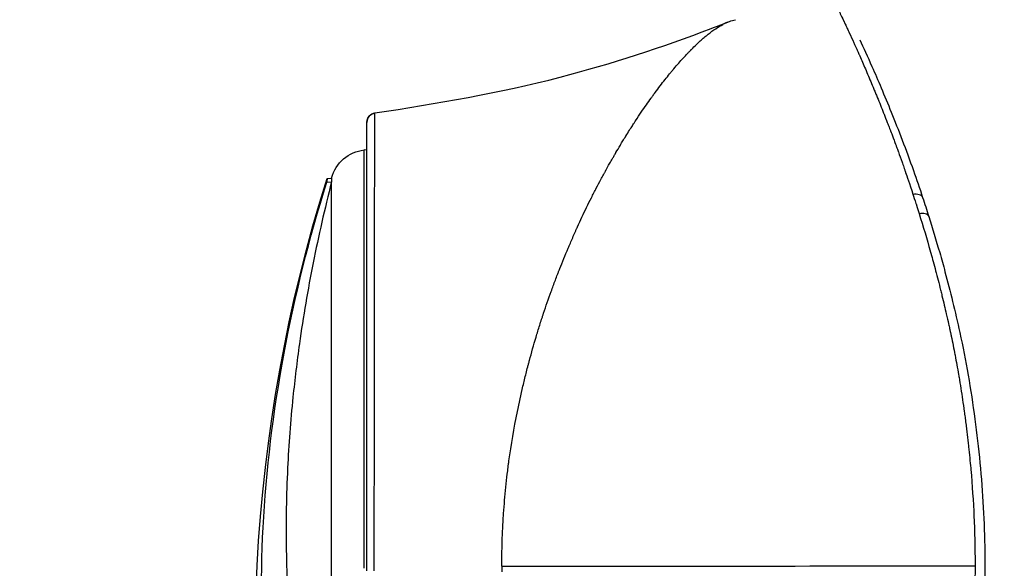
# Model space of a CAD drawing. Units: millimetres. Extents: x -302 to 12336, y 14 to 3266.
# Drawn here: x 5835 to 5887, y 542 to 571 of the extents above; entities that cross this region are included whole.
import ezdxf

# ---------------------------------------------------------------- set-up
doc = ezdxf.new("R2010")
doc.units = ezdxf.units.MM
doc.styles.get("Standard").update_dxf_attribs({"font": 'arial.ttf'})
doc.dimstyles.new('ISO-25', dxfattribs={"dimtxt": 2.5, "dimasz": 2.5, "dimexe": 1.25, "dimexo": 0.625, "dimtad": 1, "dimtxsty": 'Standard', "dimcen": 2.5, "dimadec": 0, "dimazin": 0, "dimtfac": 1, "dimtmove": 0, "dimatfit": 3, "dimfxl": 1, "dimarcsym": 0})

# ---------------------------------------------------------------- blocks, each defined once
blk = doc.blocks.new('*D5')
at = {"color": 0, "lineweight": -2, "transparency": 16777216}
for p, q in [((5414.116, 2973.21), (5352.866, 2973.21)), ((5354.116, 2893.21), (5354.116, 94.064)), ((5414.116, 14.064), (5352.866, 14.064))]:
    blk.add_line(p, q, dxfattribs=at)
at = {"color": 0, "transparency": 16777216}
for points in [[(5340.783, 2893.21), (5367.45, 2893.21), (5354.116, 2973.21)], [(5340.783, 94.064), (5367.45, 94.064), (5354.116, 14.064)]]:
    blk.add_solid(points, dxfattribs=at)
at = {"layer": 'Defpoints', "color": 0, "transparency": 16777216}
for p in [(5474.329, 2973.21), (5354.116, 14.064), (5935.808, 14.064)]:
    blk.add_point(p, dxfattribs=at)
at = {"color": 0, "transparency": 16777216, "insert": (5227.53, 1493.637), "char_height": 150, "attachment_point": 5, "rotation": 90}
blk.add_mtext('295', dxfattribs=at)

msp = doc.modelspace()

# ---------------------------------------------------------------- linework, layer by layer
at = {"extrusion": (0, 1, -2.22045e-16)}
for p, q in [((5878.658, 571.003), (5878.658, 571.002)), ((5878.658, 571.002), (5878.658, 571.003)), ((5853.371, 565.672), (5853.371, 565.672)), ((5853.226, 542.064), (5853.226, 564.209)), ((5853.371, 564.205), (5853.226, 564.209)), ((5866.447, 563.863), (5866.446, 563.863)), ((5851.259, 562.705), (5851.5, 562.721)), ((5851.248, 562.504), (5851.5, 562.519)), ((5851.5, 542.064), (5851.5, 562.519)), ((5851.5, 528.321), (5851.5, 542.064))]:
    msp.add_line(p, q, dxfattribs=at)
at = {"extrusion": (0, -2.22045e-16, -1)}
for centre, radius, start, end in [((-5853.437, 562.22), 2, 14.5082, 83.9629), ((-5929.893, 537.904), 82.453, 348.48775, 17.50527)]:
    msp.add_arc(centre, radius, start, end, dxfattribs=at)
for centre, major_axis, ratio, start_param, end_param in [((5853.871, 565.672), (-0.5, 0), 0.999995, -1.417784, 0), ((5873.326, 542.076), (0.07, -21.76), 0.588533, -1.577032, -1.563579)]:
    msp.add_ellipse(centre, major_axis=major_axis, ratio=ratio, start_param=start_param, end_param=end_param)
msp.add_ellipse((5882.347, 561.537), major_axis=(0.475, 0.157), ratio=0.649376, start_param=-1.436225, end_param=-0.000064, dxfattribs=at)
at = {"extrusion": (-1.2326e-32, -2.22045e-16, -1)}
msp.add_ellipse((5882.67, 560.542), major_axis=(0.477, 0.151), ratio=0.616388, start_param=-1.451499, end_param=-0.000078, dxfattribs=at)
at = {"extrusion": (-4.2039e-45, -2.22045e-16, -1)}
msp.add_ellipse((5889.371, 541.805), major_axis=(93.75, 0), ratio=0.004095, start_param=-1.883614, end_param=-1.611018, dxfattribs=at)
for points, knots in [([(5878.214, 571.898), (5878.215, 571.898), (5878.217, 571.895), (5878.222, 571.888), (5878.226, 571.881), (5878.232, 571.871), (5878.24, 571.858), (5878.24, 571.858), (5878.241, 571.857), (5878.241, 571.856), (5878.249, 571.843), (5878.258, 571.827), (5878.269, 571.806), (5878.28, 571.785), (5878.293, 571.761), (5878.308, 571.731), (5878.337, 571.675), (5878.371, 571.604), (5878.41, 571.523), (5878.411, 571.521), (5878.412, 571.519), (5878.413, 571.517), (5878.433, 571.475), (5878.454, 571.43), (5878.476, 571.383), (5878.488, 571.359), (5878.499, 571.335), (5878.511, 571.31), (5878.517, 571.297), (5878.523, 571.285), (5878.529, 571.272), (5878.532, 571.266), (5878.535, 571.259), (5878.538, 571.253), (5878.542, 571.246), (5878.545, 571.24), (5878.548, 571.233), (5878.6, 571.124), (5878.659, 571.001), (5878.724, 570.863), (5878.756, 570.794), (5878.79, 570.721), (5878.826, 570.645), (5878.862, 570.568), (5878.897, 570.492), (5878.935, 570.411), (5878.935, 570.409), (5878.936, 570.408), (5878.937, 570.406), (5879.011, 570.245), (5879.092, 570.068), (5879.18, 569.875), (5879.202, 569.826), (5879.225, 569.776), (5879.247, 569.727), (5879.269, 569.677), (5879.291, 569.627), (5879.314, 569.577), (5879.337, 569.526), (5879.36, 569.474), (5879.383, 569.422), (5879.394, 569.396), (5879.406, 569.37), (5879.418, 569.343), (5879.424, 569.33), (5879.43, 569.317), (5879.436, 569.304), (5879.441, 569.29), (5879.448, 569.277), (5879.453, 569.264), (5879.545, 569.057), (5879.643, 568.834), (5879.747, 568.593), (5879.799, 568.473), (5879.853, 568.348), (5879.908, 568.218), (5879.963, 568.089), (5880.016, 567.964), (5880.071, 567.833), (5880.126, 567.702), (5880.182, 567.567), (5880.24, 567.429), (5880.268, 567.36), (5880.297, 567.29), (5880.327, 567.219), (5880.355, 567.15), (5880.385, 567.077), (5880.414, 567.005), (5880.415, 567.002), (5880.416, 566.999), (5880.418, 566.996), (5880.532, 566.716), (5880.644, 566.437), (5880.753, 566.161), (5880.76, 566.143), (5880.768, 566.124), (5880.775, 566.106), (5880.829, 565.969), (5880.888, 565.82), (5880.951, 565.659), (5880.983, 565.579), (5881.015, 565.495), (5881.049, 565.409), (5881.065, 565.366), (5881.082, 565.322), (5881.1, 565.277), (5881.108, 565.254), (5881.117, 565.232), (5881.126, 565.209), (5881.13, 565.198), (5881.134, 565.186), (5881.139, 565.175), (5881.141, 565.169), (5881.143, 565.163), (5881.146, 565.157), (5881.147, 565.154), (5881.148, 565.151), (5881.149, 565.149), (5881.15, 565.146), (5881.152, 565.141), (5881.152, 565.14), (5881.191, 565.037), (5881.243, 564.902), (5881.307, 564.732), (5881.339, 564.647), (5881.374, 564.553), (5881.413, 564.449), (5881.432, 564.397), (5881.452, 564.343), (5881.472, 564.287), (5881.483, 564.259), (5881.493, 564.23), (5881.504, 564.201), (5881.509, 564.186), (5881.515, 564.171), (5881.52, 564.156), (5881.523, 564.149), (5881.526, 564.141), (5881.529, 564.134), (5881.53, 564.13), (5881.531, 564.126), (5881.533, 564.122), (5881.534, 564.118), (5881.536, 564.113), (5881.537, 564.111), (5881.601, 563.934), (5881.665, 563.755), (5881.729, 563.572), (5881.762, 563.481), (5881.794, 563.39), (5881.826, 563.297), (5881.842, 563.251), (5881.858, 563.205), (5881.874, 563.158), (5881.882, 563.135), (5881.89, 563.112), (5881.898, 563.089), (5881.902, 563.077), (5881.906, 563.065), (5881.91, 563.054), (5881.912, 563.048), (5881.914, 563.042), (5881.916, 563.036), (5881.917, 563.033), (5881.918, 563.03), (5881.919, 563.027), (5881.92, 563.024), (5881.921, 563.02), (5881.922, 563.018), (5881.99, 562.82), (5882.119, 562.444), (5882.31, 561.863)], [0.000261, 0.000261, 0.000261, 0.000261, 0.0322851, 0.0322851, 0.0322851, 0.0625, 0.0625, 0.0625, 0.0638407, 0.0638407, 0.0638407, 0.09375, 0.09375, 0.09375, 0.125, 0.125, 0.125, 0.1859105, 0.1859105, 0.1859105, 0.1875, 0.1875, 0.1875, 0.21875, 0.21875, 0.21875, 0.234375, 0.234375, 0.234375, 0.2421875, 0.2421875, 0.2421875, 0.2460937, 0.2460937, 0.2460937, 0.25, 0.25, 0.25, 0.3125, 0.3125, 0.3125, 0.34375, 0.34375, 0.34375, 0.375, 0.375, 0.375, 0.3755595, 0.3755595, 0.3755595, 0.4375, 0.4375, 0.4375, 0.453125, 0.453125, 0.453125, 0.46875, 0.46875, 0.46875, 0.484375, 0.484375, 0.484375, 0.4921875, 0.4921875, 0.4921875, 0.4960937, 0.4960937, 0.4960937, 0.5, 0.5, 0.5, 0.5625, 0.5625, 0.5625, 0.59375, 0.59375, 0.59375, 0.625, 0.625, 0.625, 0.65625, 0.65625, 0.65625, 0.671875, 0.671875, 0.671875, 0.6869, 0.6869, 0.6869, 0.6875, 0.6875, 0.6875, 0.7460937, 0.7460937, 0.7460937, 0.75, 0.75, 0.75, 0.78125, 0.78125, 0.78125, 0.796875, 0.796875, 0.796875, 0.8046875, 0.8046875, 0.8046875, 0.8085937, 0.8085937, 0.8085937, 0.8105469, 0.8105469, 0.8105469, 0.8115234, 0.8115234, 0.8115234, 0.8120117, 0.8120117, 0.8120117, 0.8125, 0.8125, 0.8125, 0.84375, 0.84375, 0.84375, 0.859375, 0.859375, 0.859375, 0.8671875, 0.8671875, 0.8671875, 0.8710937, 0.8710937, 0.8710937, 0.8730469, 0.8730469, 0.8730469, 0.8740234, 0.8740234, 0.8740234, 0.8745117, 0.8745117, 0.8745117, 0.875, 0.875, 0.875, 0.90625, 0.90625, 0.90625, 0.921875, 0.921875, 0.921875, 0.9296875, 0.9296875, 0.9296875, 0.9335937, 0.9335937, 0.9335937, 0.9355469, 0.9355469, 0.9355469, 0.9365234, 0.9365234, 0.9365234, 0.9370117, 0.9370117, 0.9370117, 0.9375, 0.9375, 0.9375, 1, 1, 1, 1]), ([(5853.794, 566.167), (5857.09, 566.675), (5860.391, 567.226), (5866.333, 568.776), (5869.015, 569.643), (5871.921, 570.757), (5872.222, 570.875), (5872.522, 570.994)], [0, 0, 0, 0, 10.008932, 10.008932, 18.480468, 18.480468, 19.464007, 19.464007, 19.464007, 19.464007]), ([(5860.52, 542.17), (5860.52, 543.103), (5860.552, 544.036), (5860.647, 545.431), (5860.686, 545.896), (5860.758, 546.591), (5860.796, 546.939), (5860.846, 547.343), (5860.873, 547.545), (5860.884, 547.632), (5860.892, 547.69), (5860.897, 547.721), (5861.018, 548.603), (5861.167, 549.476), (5861.437, 550.807), (5861.536, 551.255), (5861.695, 551.931), (5861.777, 552.27), (5861.879, 552.667), (5861.931, 552.866), (5861.957, 552.966), (5861.969, 553.008), (5861.976, 553.037), (5861.98, 553.052), (5862.093, 553.472), (5862.21, 553.885), (5862.397, 554.51), (5862.494, 554.824), (5862.612, 555.193), (5862.673, 555.378), (5862.703, 555.47), (5862.716, 555.51), (5862.725, 555.537), (5862.73, 555.551), (5862.859, 555.941), (5862.994, 556.327), (5863.208, 556.919), (5863.282, 557.118), (5863.396, 557.419), (5863.454, 557.571), (5863.523, 557.749), (5863.558, 557.838), (5863.575, 557.882), (5863.583, 557.901), (5863.588, 557.914), (5863.591, 557.922), (5863.73, 558.275), (5863.877, 558.635), (5864.112, 559.189), (5864.193, 559.377), (5864.317, 559.662), (5864.38, 559.805), (5864.456, 559.973), (5864.494, 560.058), (5864.51, 560.094), (5864.521, 560.118), (5864.528, 560.132), (5864.688, 560.485), (5864.848, 560.828), (5865.098, 561.341), (5865.224, 561.598), (5865.376, 561.897), (5865.452, 562.046), (5865.491, 562.12), (5865.51, 562.158), (5865.519, 562.174), (5865.524, 562.184), (5865.527, 562.19), (5865.604, 562.338), (5865.685, 562.491), (5865.814, 562.731), (5865.881, 562.855), (5865.962, 563.004), (5866.004, 563.079), (5866.025, 563.118), (5866.036, 563.138), (5866.042, 563.148), (5866.045, 563.153), (5866.046, 563.155), (5866.09, 563.235), (5866.155, 563.352), (5866.286, 563.583), (5866.335, 563.668), (5866.416, 563.81), (5866.458, 563.884), (5866.512, 563.976), (5866.539, 564.023), (5866.553, 564.047), (5866.56, 564.059), (5866.563, 564.064), (5866.565, 564.068), (5866.567, 564.07), (5866.637, 564.191), (5866.716, 564.324), (5866.846, 564.541), (5866.892, 564.617), (5866.964, 564.735), (5867, 564.795), (5867.045, 564.866), (5867.067, 564.903), (5867.078, 564.921), (5867.083, 564.929), (5867.086, 564.934), (5867.087, 564.936), (5867.237, 565.177), (5867.354, 565.36), (5867.484, 565.563), (5867.52, 565.619), (5867.563, 565.684), (5867.581, 565.713), (5867.598, 565.738), (5867.605, 565.749), (5867.609, 565.754), (5867.61, 565.756), (5867.611, 565.757), (5867.611, 565.758), (5867.611, 565.757), (5867.821, 566.078), (5868.012, 566.358), (5868.27, 566.727), (5868.351, 566.841), (5868.466, 567.001), (5868.521, 567.078), (5868.583, 567.162), (5868.614, 567.203), (5868.628, 567.224), (5868.635, 567.232), (5868.639, 567.238), (5868.64, 567.24), (5868.829, 567.495), (5869.005, 567.725), (5869.254, 568.04), (5869.335, 568.141), (5869.453, 568.285), (5869.51, 568.355), (5869.576, 568.434), (5869.609, 568.473), (5869.625, 568.492), (5869.632, 568.5), (5869.636, 568.505), (5869.638, 568.508), (5869.813, 568.715), (5869.978, 568.902), (5870.214, 569.16), (5870.291, 569.243), (5870.403, 569.36), (5870.458, 569.418), (5870.522, 569.482), (5870.553, 569.514), (5870.566, 569.528), (5870.575, 569.537), (5870.579, 569.541), (5870.743, 569.705), (5870.895, 569.85), (5871.112, 570.046), (5871.217, 570.139), (5871.336, 570.238), (5871.394, 570.286), (5871.419, 570.306), (5871.435, 570.319), (5871.443, 570.325), (5871.731, 570.556), (5871.99, 570.73), (5872.259, 570.873), (5872.289, 570.888), (5872.347, 570.917), (5872.377, 570.932), (5872.466, 570.972), (5872.638, 571.043), (5872.797, 571.088), (5872.898, 571.105)], [0, 0, 0, 0, 0.0625, 0.0625, 0.09375, 0.09375, 0.109375, 0.1171875, 0.1210938, 0.1230469, 0.1230469, 0.125, 0.125, 0.1875, 0.1875, 0.21875, 0.21875, 0.234375, 0.2421875, 0.2460938, 0.2480469, 0.2490234, 0.2490234, 0.25, 0.25, 0.28125, 0.28125, 0.296875, 0.3046875, 0.3085938, 0.3105469, 0.3115234, 0.3115234, 0.3125, 0.3125, 0.34375, 0.34375, 0.359375, 0.359375, 0.3671875, 0.3710938, 0.3730469, 0.3740234, 0.3745117, 0.3745117, 0.375, 0.375, 0.40625, 0.40625, 0.421875, 0.421875, 0.4296875, 0.4335938, 0.4355469, 0.4365234, 0.4365234, 0.4375, 0.4375, 0.46875, 0.46875, 0.484375, 0.4921875, 0.4960938, 0.4980469, 0.4990234, 0.4995117, 0.4995117, 0.5, 0.5, 0.515625, 0.515625, 0.5234375, 0.5273438, 0.5292969, 0.5302734, 0.5307617, 0.5311279, 0.5311279, 0.53125, 0.53125, 0.546875, 0.546875, 0.5546875, 0.5546875, 0.5585938, 0.5605469, 0.5615234, 0.5620117, 0.5622559, 0.5623779, 0.5623779, 0.5625, 0.5625, 0.578125, 0.578125, 0.5859375, 0.5859375, 0.5898438, 0.5917969, 0.5927734, 0.5932617, 0.5935059, 0.5935059, 0.59375, 0.59375, 0.609375, 0.609375, 0.6171875, 0.6171875, 0.6210938, 0.6230469, 0.6240234, 0.6245117, 0.6247559, 0.6248779, 0.6248779, 0.625, 0.625, 0.65625, 0.65625, 0.671875, 0.671875, 0.6796875, 0.6835938, 0.6855469, 0.6865234, 0.6870117, 0.6870117, 0.6875, 0.6875, 0.71875, 0.71875, 0.734375, 0.734375, 0.7421875, 0.7460938, 0.7480469, 0.7490234, 0.7495117, 0.7495117, 0.75, 0.75, 0.78125, 0.78125, 0.796875, 0.796875, 0.8046875, 0.8085938, 0.8105469, 0.8115234, 0.8115234, 0.8125, 0.8125, 0.84375, 0.84375, 0.859375, 0.8671875, 0.8710938, 0.8730469, 0.8730469, 0.875, 0.875, 0.9375, 0.9375, 0.9453125, 0.9453125, 0.953125, 0.953125, 0.96875, 0.9998074, 0.9998074, 0.9998074, 0.9998074]), ([(5879.498, 570.034), (5879.684, 569.635), (5879.9, 569.161), (5880.446, 567.926), (5880.793, 567.115), (5881.533, 565.28), (5881.939, 564.244), (5882.498, 562.657), (5882.66, 562.183), (5882.822, 561.694)], [10.275506, 10.275506, 10.275506, 10.275506, 14.083086, 14.083086, 18.980554, 18.980554, 23.966596, 23.966596, 25.992511, 25.992511, 25.992511, 25.992511]), ([(5853.371, 565.672), (5853.371, 565.701), (5853.373, 565.73), (5853.383, 565.787), (5853.39, 565.814), (5853.414, 565.88), (5853.433, 565.918), (5853.48, 565.987), (5853.508, 566.019), (5853.571, 566.075), (5853.607, 566.099), (5853.691, 566.142), (5853.742, 566.159), (5853.794, 566.167)], [0, 0, 0, 0, 0.0867724, 0.0867724, 0.1710028, 0.1710028, 0.2969668, 0.2969668, 0.4229309, 0.4229309, 0.5488949, 0.5488949, 0.7070583, 0.7070583, 0.7070583, 0.7070583]), ([(5853.371, 541.928), (5853.371, 543.486), (5853.371, 545.021), (5853.371, 546.533), (5853.371, 547.289), (5853.371, 548.039), (5853.371, 548.783), (5853.371, 549.155), (5853.371, 549.527), (5853.371, 549.894), (5853.371, 550.261), (5853.371, 550.624), (5853.371, 550.982), (5853.371, 552.414), (5853.371, 553.775), (5853.371, 555.066), (5853.371, 555.389), (5853.371, 555.707), (5853.371, 556.021), (5853.371, 556.335), (5853.371, 556.644), (5853.371, 556.945), (5853.371, 557.548), (5853.371, 558.122), (5853.371, 558.67), (5853.371, 559.764), (5853.371, 560.75), (5853.371, 561.623), (5853.371, 562.06), (5853.371, 562.463), (5853.371, 562.83), (5853.371, 563.197), (5853.371, 563.53), (5853.371, 563.829), (5853.371, 564.127), (5853.371, 564.391), (5853.371, 564.62), (5853.371, 564.849), (5853.371, 565.043), (5853.371, 565.198), (5853.371, 565.508), (5853.371, 565.667), (5853.371, 565.672)], [0, 0, 0, 0, 0.125011, 0.125011, 0.125011, 0.187516, 0.187516, 0.187516, 0.218769, 0.218769, 0.218769, 0.250022, 0.250022, 0.250022, 0.375033, 0.375033, 0.375033, 0.406286, 0.406286, 0.406286, 0.437538, 0.437538, 0.437538, 0.500044, 0.500044, 0.500044, 0.625055, 0.625055, 0.625055, 0.68756, 0.68756, 0.68756, 0.750066, 0.750066, 0.750066, 0.812571, 0.812571, 0.812571, 0.875077, 0.875077, 0.875077, 1, 1, 1, 1]), ([(5853.761, 541.925), (5853.76, 542.499), (5853.761, 543.085), (5853.761, 543.686), (5853.761, 543.786), (5853.761, 543.887), (5853.761, 543.988), (5853.761, 544.038), (5853.761, 544.089), (5853.761, 544.14), (5853.761, 544.165), (5853.761, 544.19), (5853.761, 544.216), (5853.761, 544.228), (5853.761, 544.241), (5853.761, 544.254), (5853.761, 544.267), (5853.761, 544.281), (5853.761, 544.292), (5853.762, 544.646), (5853.762, 545.017), (5853.762, 545.405), (5853.763, 545.599), (5853.763, 545.798), (5853.763, 546.001), (5853.763, 546.102), (5853.763, 546.205), (5853.763, 546.309), (5853.763, 546.36), (5853.764, 546.413), (5853.764, 546.465), (5853.764, 546.499), (5853.764, 546.533), (5853.764, 546.567), (5853.764, 546.586), (5853.764, 546.609), (5853.764, 546.623), (5853.764, 546.641), (5853.764, 546.654), (5853.764, 546.67), (5853.764, 546.939), (5853.765, 547.254), (5853.765, 547.616), (5853.765, 547.993), (5853.766, 548.421), (5853.767, 548.897), (5853.767, 548.905), (5853.767, 548.911), (5853.767, 548.92), (5853.767, 549.212), (5853.767, 549.477), (5853.767, 549.716), (5853.767, 549.835), (5853.767, 549.948), (5853.767, 550.055), (5853.767, 550.161), (5853.767, 550.261), (5853.768, 550.354), (5853.768, 550.541), (5853.768, 550.702), (5853.768, 550.837), (5853.769, 550.904), (5853.769, 550.965), (5853.769, 551.019), (5853.769, 551.047), (5853.769, 551.072), (5853.769, 551.096), (5853.769, 551.108), (5853.769, 551.12), (5853.769, 551.131), (5853.769, 551.137), (5853.769, 551.142), (5853.769, 551.148), (5853.769, 551.152), (5853.769, 551.156), (5853.769, 551.16), (5853.769, 551.168), (5853.769, 551.196), (5853.769, 551.216), (5853.77, 551.594), (5853.77, 551.952), (5853.77, 552.293), (5853.77, 552.471), (5853.77, 552.644), (5853.771, 552.812), (5853.771, 552.896), (5853.771, 552.979), (5853.771, 553.061), (5853.771, 553.102), (5853.771, 553.142), (5853.771, 553.182), (5853.771, 553.202), (5853.771, 553.222), (5853.771, 553.242), (5853.771, 553.252), (5853.771, 553.262), (5853.771, 553.272), (5853.771, 553.282), (5853.771, 553.291), (5853.771, 553.302), (5853.772, 553.653), (5853.772, 553.998), (5853.772, 554.336), (5853.772, 554.505), (5853.773, 554.673), (5853.773, 554.839), (5853.773, 554.922), (5853.773, 555.005), (5853.773, 555.087), (5853.773, 555.128), (5853.773, 555.169), (5853.773, 555.21), (5853.773, 555.25), (5853.773, 555.293), (5853.773, 555.332), (5853.774, 555.658), (5853.774, 555.984), (5853.774, 556.31), (5853.774, 556.604), (5853.775, 556.898), (5853.775, 557.19), (5853.775, 557.211), (5853.775, 557.233), (5853.775, 557.254), (5853.776, 557.54), (5853.776, 557.825), (5853.776, 558.108), (5853.777, 558.26), (5853.777, 558.411), (5853.777, 558.561), (5853.777, 558.636), (5853.777, 558.711), (5853.777, 558.786), (5853.777, 558.856), (5853.777, 558.926), (5853.777, 558.996), (5853.777, 559.001), (5853.777, 559.006), (5853.777, 559.01), (5853.779, 559.992), (5853.779, 560.962), (5853.781, 561.862), (5853.781, 561.918), (5853.781, 561.974), (5853.781, 562.03), (5853.782, 562.42), (5853.783, 562.795), (5853.784, 563.15), (5853.784, 563.188), (5853.784, 563.225), (5853.784, 563.263), (5853.784, 563.426), (5853.785, 563.584), (5853.785, 563.737), (5853.785, 563.831), (5853.786, 563.924), (5853.786, 564.014), (5853.786, 564.059), (5853.786, 564.104), (5853.786, 564.148), (5853.786, 564.17), (5853.786, 564.192), (5853.786, 564.213), (5853.786, 564.224), (5853.786, 564.235), (5853.786, 564.246), (5853.786, 564.251), (5853.786, 564.257), (5853.786, 564.262), (5853.786, 564.265), (5853.786, 564.267), (5853.786, 564.27), (5853.786, 564.273), (5853.786, 564.276), (5853.786, 564.278), (5853.786, 564.28), (5853.786, 564.281), (5853.786, 564.283), (5853.787, 564.58), (5853.788, 564.851), (5853.788, 565.091), (5853.789, 565.297), (5853.79, 565.48), (5853.79, 565.633), (5853.79, 565.65), (5853.791, 565.666), (5853.791, 565.682), (5853.792, 565.984), (5853.793, 566.161), (5853.794, 566.166)], [0, 0, 0, 0, 0.046875, 0.046875, 0.046875, 0.054688, 0.054688, 0.054688, 0.058594, 0.058594, 0.058594, 0.060547, 0.060547, 0.060547, 0.061523, 0.061523, 0.061523, 0.0625, 0.0625, 0.0625, 0.09375, 0.09375, 0.09375, 0.109364, 0.109364, 0.109364, 0.117171, 0.117171, 0.117171, 0.121075, 0.121075, 0.121075, 0.123597, 0.123597, 0.123597, 0.124978, 0.124978, 0.124978, 0.126698, 0.126698, 0.126698, 0.15625, 0.15625, 0.15625, 0.187012, 0.187012, 0.187012, 0.1875, 0.1875, 0.1875, 0.203125, 0.203125, 0.203125, 0.21093, 0.21093, 0.21093, 0.21875, 0.21875, 0.21875, 0.234375, 0.234375, 0.234375, 0.242188, 0.242188, 0.242188, 0.246094, 0.246094, 0.246094, 0.248047, 0.248047, 0.248047, 0.249023, 0.249023, 0.249023, 0.249756, 0.249756, 0.249756, 0.251389, 0.251389, 0.251389, 0.28125, 0.28125, 0.28125, 0.296875, 0.296875, 0.296875, 0.304688, 0.304688, 0.304688, 0.308594, 0.308594, 0.308594, 0.310547, 0.310547, 0.310547, 0.311523, 0.311523, 0.311523, 0.3125, 0.3125, 0.3125, 0.34375, 0.34375, 0.34375, 0.359375, 0.359375, 0.359375, 0.367188, 0.367188, 0.367188, 0.371094, 0.371094, 0.371094, 0.375, 0.375, 0.375, 0.407869, 0.407869, 0.407869, 0.4375, 0.4375, 0.4375, 0.439664, 0.439664, 0.439664, 0.46875, 0.46875, 0.46875, 0.484375, 0.484375, 0.484375, 0.492188, 0.492188, 0.492188, 0.499512, 0.499512, 0.499512, 0.5, 0.5, 0.5, 0.625, 0.625, 0.625, 0.632819, 0.632819, 0.632819, 0.6875, 0.6875, 0.6875, 0.693346, 0.693346, 0.693346, 0.71875, 0.71875, 0.71875, 0.734375, 0.734375, 0.734375, 0.742188, 0.742188, 0.742188, 0.746094, 0.746094, 0.746094, 0.748047, 0.748047, 0.748047, 0.749023, 0.749023, 0.749023, 0.749512, 0.749512, 0.749512, 0.75, 0.75, 0.75, 0.750342, 0.750342, 0.750342, 0.817416, 0.817416, 0.817416, 0.875, 0.875, 0.875, 0.881249, 0.881249, 0.881249, 1, 1, 1, 1]), ([(5851.259, 562.705), (5851.259, 562.705), (5851.259, 562.705), (5851.259, 562.703), (5851.255, 562.635), (5851.248, 562.504)], [0.2774981, 0.2774981, 0.2774981, 0.2774981, 0.2833161, 0.2833161, 0.5666313, 0.5666313, 0.5666313, 0.5666313]), ([(5851.5, 562.721), (5851.5, 562.721), (5851.5, 562.721), (5851.5, 562.719), (5851.5, 562.651), (5851.5, 562.519)], [0.2780364, 0.2780364, 0.2780364, 0.2780364, 0.2839211, 0.2839211, 0.5676898, 0.5676898, 0.5676898, 0.5676898]), ([(5849.455, 528.321), (5848.766, 530.613), (5848.284, 533.156), (5847.767, 538.536), (5847.718, 541.334), (5848.028, 547.226), (5848.4, 550.318), (5849.551, 556.49), (5850.312, 559.533), (5851.248, 562.504)], [-3.803443, -3.803443, -3.803443, -3.803443, -2.831224, -2.831224, -1.899107, -1.899107, -0.936016, -0.936016, -0.000001, -0.000001, -0.000001, -0.000001]), ([(5851.5, 562.519), (5851.134, 561.101), (5850.808, 559.673), (5850.239, 556.815), (5849.996, 555.383), (5849.662, 553.008), (5849.547, 552.063), (5849.323, 549.863), (5849.228, 548.612), (5849.133, 546.662), (5849.109, 545.954), (5849.09, 544.875), (5849.087, 544.501), (5849.087, 543.392), (5849.099, 542.659), (5849.147, 541.3), (5849.179, 540.675), (5849.293, 538.976), (5849.395, 537.918), (5849.726, 535.32), (5849.991, 533.82), (5850.485, 531.676), (5850.667, 530.978), (5851.06, 529.62), (5851.273, 528.961), (5851.5, 528.321)], [0, 0, 0, 0, 0.439898, 0.439898, 0.876344, 0.876344, 1.165381, 1.165381, 1.551664, 1.551664, 1.774253, 1.774253, 1.89293, 1.89293, 2.128507, 2.128507, 2.333003, 2.333003, 2.690506, 2.690506, 3.231431, 3.231431, 3.50241, 3.50241, 3.773769, 3.773769, 3.773769, 3.773769]), ([(5882.31, 561.863), (5882.352, 561.735), (5882.405, 561.572), (5882.469, 561.372), (5882.47, 561.369), (5882.47, 561.367), (5882.472, 561.362), (5882.569, 561.059), (5882.623, 560.886), (5882.634, 560.852)], [0, 0, 0, 0, 0.492188, 0.492188, 0.492188, 0.5, 0.5, 0.5, 1, 1, 1, 1]), ([(5882.634, 560.852), (5882.856, 560.143), (5883.053, 559.477), (5883.225, 558.869), (5883.226, 558.865), (5883.227, 558.862), (5883.228, 558.857), (5883.238, 558.821), (5883.25, 558.779), (5883.261, 558.74), (5883.302, 558.593), (5883.342, 558.45), (5883.379, 558.313), (5883.427, 558.14), (5883.471, 557.974), (5883.512, 557.818), (5883.554, 557.659), (5883.598, 557.491), (5883.644, 557.312), (5883.686, 557.145), (5883.73, 556.969), (5883.776, 556.783), (5883.779, 556.772), (5883.782, 556.762), (5883.785, 556.75), (5883.805, 556.667), (5883.827, 556.579), (5883.847, 556.496), (5883.932, 556.151), (5884.009, 555.828), (5884.078, 555.528), (5884.121, 555.344), (5884.161, 555.168), (5884.198, 555.001), (5884.217, 554.915), (5884.236, 554.832), (5884.253, 554.751), (5884.266, 554.695), (5884.278, 554.639), (5884.289, 554.586), (5884.293, 554.567), (5884.297, 554.548), (5884.301, 554.53), (5884.31, 554.487), (5884.327, 554.408), (5884.34, 554.346), (5884.408, 554.021), (5884.473, 553.697), (5884.535, 553.375), (5884.537, 553.364), (5884.539, 553.353), (5884.542, 553.341), (5884.607, 552.999), (5884.668, 552.66), (5884.725, 552.324), (5884.733, 552.279), (5884.74, 552.235), (5884.748, 552.189), (5884.749, 552.186), (5884.749, 552.183), (5884.75, 552.18), (5884.816, 551.786), (5884.879, 551.387), (5884.938, 550.986), (5884.969, 550.782), (5884.998, 550.577), (5885.026, 550.371), (5885.04, 550.269), (5885.054, 550.167), (5885.068, 550.065), (5885.074, 550.014), (5885.081, 549.962), (5885.088, 549.911), (5885.091, 549.886), (5885.095, 549.86), (5885.098, 549.834), (5885.101, 549.812), (5885.103, 549.792), (5885.106, 549.769), (5885.107, 549.765), (5885.107, 549.761), (5885.108, 549.757), (5885.161, 549.343), (5885.209, 548.937), (5885.253, 548.541), (5885.255, 548.524), (5885.257, 548.508), (5885.258, 548.492), (5885.3, 548.105), (5885.338, 547.727), (5885.371, 547.359), (5885.373, 547.339), (5885.374, 547.32), (5885.376, 547.3), (5885.377, 547.295), (5885.377, 547.29), (5885.377, 547.285), (5885.451, 546.452), (5885.506, 545.617), (5885.543, 544.779), (5885.562, 544.353), (5885.577, 543.927), (5885.586, 543.499), (5885.596, 543.069), (5885.601, 542.637), (5885.601, 542.209), (5885.601, 542.202), (5885.601, 542.195), (5885.601, 542.189)], [0, 0, 0, 0, 0.124023, 0.124023, 0.124023, 0.124883, 0.124883, 0.124883, 0.131437, 0.131437, 0.131437, 0.15625, 0.15625, 0.15625, 0.187293, 0.187293, 0.187293, 0.21875, 0.21875, 0.21875, 0.248047, 0.248047, 0.248047, 0.249793, 0.249793, 0.249793, 0.262029, 0.262029, 0.262029, 0.3125, 0.3125, 0.3125, 0.343536, 0.343536, 0.343536, 0.359563, 0.359563, 0.359563, 0.370684, 0.370684, 0.370684, 0.374573, 0.374573, 0.374573, 0.384291, 0.384291, 0.384291, 0.435678, 0.435678, 0.435678, 0.4375, 0.4375, 0.4375, 0.492187, 0.492187, 0.492187, 0.4995, 0.4995, 0.4995, 0.5, 0.5, 0.5, 0.562179, 0.562179, 0.562179, 0.59375, 0.59375, 0.59375, 0.609375, 0.609375, 0.609375, 0.617187, 0.617187, 0.617187, 0.621094, 0.621094, 0.621094, 0.624409, 0.624409, 0.624409, 0.625, 0.625, 0.625, 0.685016, 0.685016, 0.685016, 0.6875, 0.6875, 0.6875, 0.746094, 0.746094, 0.746094, 0.749252, 0.749252, 0.749252, 0.75, 0.75, 0.75, 0.873278, 0.873278, 0.873278, 0.935954, 0.935954, 0.935954, 0.999001, 0.999001, 0.999001, 1, 1, 1, 1]), ([(5883.146, 560.693), (5883.343, 560.075), (5883.536, 559.435), (5883.821, 558.442), (5883.915, 558.104), (5884.284, 556.728), (5884.55, 555.653), (5885.112, 553.076), (5885.38, 551.539), (5885.795, 548.438), (5885.951, 546.866), (5886.122, 543.725), (5886.142, 542.145), (5886.055, 539.032), (5885.948, 537.487), (5885.617, 534.464), (5885.403, 532.974), (5884.871, 530.072), (5884.54, 528.655), (5883.869, 526.017), (5883.511, 524.784), (5883.147, 523.628)], [0, 0, 0, 0, 2.465396, 2.465396, 3.712048, 3.712048, 7.458022, 7.458022, 12.399003, 12.399003, 17.187008, 17.187008, 21.890798, 21.890798, 26.541266, 26.541266, 31.208886, 31.208886, 35.98733, 35.98733, 40.566104, 40.566104, 40.566104, 40.566104]), ([(5885.601, 542.189), (5885.601, 541.344), (5885.582, 540.496), (5885.546, 539.65), (5885.527, 539.225), (5885.504, 538.801), (5885.476, 538.377), (5885.462, 538.166), (5885.447, 537.954), (5885.431, 537.743), (5885.417, 537.558), (5885.402, 537.374), (5885.386, 537.189), (5885.384, 537.168), (5885.382, 537.146), (5885.381, 537.125), (5885.38, 537.12), (5885.38, 537.115), (5885.379, 537.11), (5885.345, 536.717), (5885.305, 536.312), (5885.26, 535.897), (5885.259, 535.89), (5885.259, 535.883), (5885.258, 535.876), (5885.219, 535.52), (5885.176, 535.156), (5885.13, 534.786), (5885.126, 534.759), (5885.123, 534.732), (5885.12, 534.705), (5885.117, 534.682), (5885.114, 534.658), (5885.111, 534.636), (5885.11, 534.632), (5885.11, 534.628), (5885.109, 534.624), (5885.057, 534.214), (5885.001, 533.807), (5884.942, 533.405), (5884.882, 532.998), (5884.819, 532.596), (5884.752, 532.196), (5884.752, 532.193), (5884.751, 532.19), (5884.75, 532.187), (5884.717, 531.987), (5884.683, 531.789), (5884.647, 531.592), (5884.621, 531.445), (5884.594, 531.298), (5884.567, 531.152), (5884.558, 531.106), (5884.549, 531.059), (5884.541, 531.015), (5884.504, 530.823), (5884.467, 530.632), (5884.428, 530.437), (5884.408, 530.341), (5884.389, 530.244), (5884.368, 530.147), (5884.358, 530.098), (5884.348, 530.049), (5884.338, 530), (5884.333, 529.976), (5884.328, 529.951), (5884.322, 529.927), (5884.32, 529.915), (5884.317, 529.902), (5884.315, 529.89), (5884.313, 529.88), (5884.31, 529.869), (5884.308, 529.86), (5884.291, 529.778), (5884.276, 529.708), (5884.259, 529.63), (5884.236, 529.525), (5884.213, 529.418), (5884.188, 529.308), (5884.148, 529.126), (5884.105, 528.938), (5884.06, 528.744), (5884.059, 528.738), (5884.057, 528.73), (5884.056, 528.725), (5884.019, 528.567), (5883.979, 528.396), (5883.934, 528.212), (5883.901, 528.074), (5883.866, 527.929), (5883.829, 527.776), (5883.817, 527.727), (5883.804, 527.676), (5883.792, 527.626), (5883.741, 527.42), (5883.693, 527.227), (5883.647, 527.046), (5883.613, 526.911), (5883.58, 526.783), (5883.549, 526.662), (5883.538, 526.622), (5883.528, 526.584), (5883.518, 526.545), (5883.476, 526.384), (5883.431, 526.214), (5883.382, 526.037), (5883.336, 525.866), (5883.287, 525.689), (5883.236, 525.505), (5883.234, 525.5), (5883.233, 525.494), (5883.231, 525.489), (5883.221, 525.453), (5883.213, 525.424), (5883.204, 525.391), (5883.037, 524.8), (5882.847, 524.155), (5882.634, 523.472)], [0, 0, 0, 0, 0.124893, 0.124893, 0.124893, 0.1875, 0.1875, 0.1875, 0.21875, 0.21875, 0.21875, 0.246094, 0.246094, 0.246094, 0.249233, 0.249233, 0.249233, 0.25, 0.25, 0.25, 0.3125, 0.3125, 0.3125, 0.313545, 0.313545, 0.313545, 0.367188, 0.367188, 0.367188, 0.371094, 0.371094, 0.371094, 0.374392, 0.374392, 0.374392, 0.375, 0.375, 0.375, 0.436958, 0.436958, 0.436958, 0.499507, 0.499507, 0.499507, 0.5, 0.5, 0.5, 0.53125, 0.53125, 0.53125, 0.554688, 0.554688, 0.554688, 0.562052, 0.562052, 0.562052, 0.59375, 0.59375, 0.59375, 0.609375, 0.609375, 0.609375, 0.617188, 0.617188, 0.617188, 0.621094, 0.621094, 0.621094, 0.623047, 0.623047, 0.623047, 0.624614, 0.624614, 0.624614, 0.638062, 0.638062, 0.638062, 0.65625, 0.65625, 0.65625, 0.686523, 0.686523, 0.686523, 0.6875, 0.6875, 0.6875, 0.71875, 0.71875, 0.71875, 0.742188, 0.742188, 0.742188, 0.74978, 0.74978, 0.74978, 0.78125, 0.78125, 0.78125, 0.804688, 0.804688, 0.804688, 0.812295, 0.812295, 0.812295, 0.84375, 0.84375, 0.84375, 0.874023, 0.874023, 0.874023, 0.874869, 0.874869, 0.874869, 0.881474, 0.881474, 0.881474, 1, 1, 1, 1])]:
    msp.add_open_spline(points, degree=3, knots=knots)
for points in [[(5853.371, 565.672), (5853.371, 565.672), (5853.371, 565.672), (5853.371, 565.672)], [(5853.794, 566.166), (5853.794, 566.167), (5853.794, 566.167), (5853.794, 566.167)], [(5882.822, 561.694), (5882.931, 561.367), (5883.038, 561.033), (5883.146, 560.693)]]:
    msp.add_open_spline(points, degree=3)

# ---------------------------------------------------------------- dimensions: what is measured, and where the dimension line sits
dim = msp.add_linear_dim(base=(5354.116, 14.064), p1=(5474.329, 2973.21), p2=(5935.808, 14.064), angle=90, text='295', dimstyle='ISO-25', override={"dimtxt": 150, "dimasz": 80, "dimgap": 50, "dimtad": 2, "dimfxl": 60, "dimfxlon": 1})
dim.commit()
dim.dimension.update_dxf_attribs({"geometry": '*D5', "text_midpoint": (5227.53, 1493.637)})

doc.saveas('drawing.dxf')
